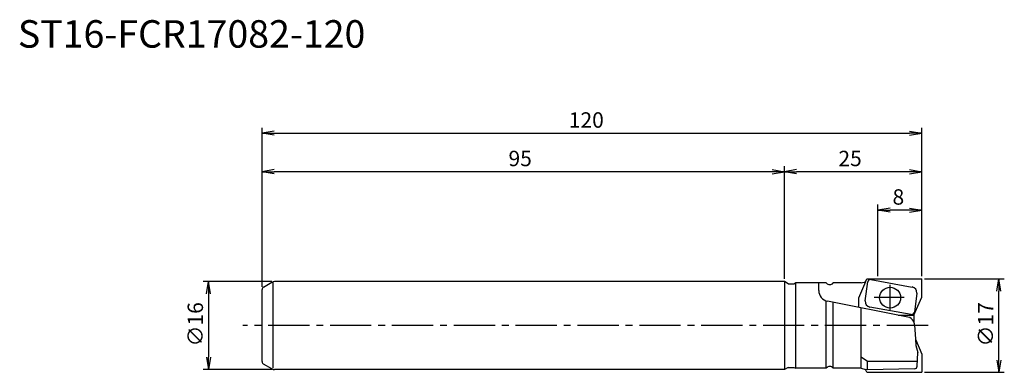
# Model space of a CAD drawing. Extents: x -164 to 15, y -9 to 56.
import ezdxf
from ezdxf.enums import TextEntityAlignment as Align

# ---------------------------------------------------------------- set-up
doc = ezdxf.new("R2010")
doc.units = 0
doc.header["$LTSCALE"] = 10
doc.linetypes.add('CENTER2', pattern=[1.125, 0.75, -0.125, 0.125, -0.125])
for name, color, linetype in [('240', 4, 'CONTINUOUS'), ('241', 211, 'CONTINUOUS'), ('242', 3, 'CONTINUOUS'), ('245', 2, 'CENTER2'), ('250', 3, 'CONTINUOUS')]:
    doc.layers.add(name, color=color, linetype=linetype)
doc.styles.get("Standard").update_dxf_attribs({"font": 'romans.shx', "bigfont": 'extfont.shx'})
doc.styles.add('YOKO', font='romans.shx', dxfattribs={"bigfont": 'extfont.shx'})

msp = doc.modelspace()

# ---------------------------------------------------------------- linework, layer by layer
at = {"layer": '240', "linetype": 'CONTINUOUS'}
for p, q in [((-119.75, 6.99), (-118.23, 7.87)), ((-25, 8), (-117.73, 8)), ((-24.31, 7.6), (-25, 8)), ((-120, -6.56), (-120, 6.56)), ((-118.23, -7.87), (-119.75, -6.99)), ((-25, -8), (-117.73, -8)), ((-24.31, -7.6), (-25, -8))]:
    msp.add_line(p, q, dxfattribs=at)
at = {"layer": '240'}
for p, q in [((-24.31, 7.6), (-23.26, 7.6)), ((-23.26, 7.6), (-23, 7.75)), ((-17.37, 7.75), (-23, 7.75)), ((-11.03, 7.75), (-16.13, 7.75)), ((-11.03, 7.75), (-10.24, 7.96)), ((-10.24, 7.96), (-10.01, 8.5)), ((-10.01, 8.5), (0, 8.5)), ((0, 5.2), (0, 8.5)), ((-1.43, 1.9), (0, 5.2)), ((-1.48, 1.9), (-1.48, 0.77)), ((-1.48, 1.9), (-1.43, 1.9)), ((-1.32, 0.15), (-1.18, -2.48)), ((-1.18, -2.48), (0, -5.2)), ((0, -5.2), (0, -8.5)), ((-24.31, -7.6), (-23.26, -7.6)), ((-23.26, -7.6), (-23, -7.75)), ((-17.37, -7.75), (-23, -7.75)), ((-11.03, -7.75), (-16.13, -7.75)), ((-11.03, -7.75), (-10.24, -7.96)), ((-10.01, -8.5), (-10.24, -7.96)), ((-10.01, -8.5), (0, -8.5))]:
    msp.add_line(p, q, dxfattribs=at)
at = {"layer": '240', "linetype": 'CONTINUOUS'}
for centre, radius, start, end in [((-117.73, 7), 1, 90, 120), ((-119.5, 6.56), 0.5, 120, 180), ((-119.5, -6.56), 0.5, 180, 240), ((-117.73, -7), 1, 240, 270)]:
    msp.add_arc(centre, radius, start, end, dxfattribs=at)
at = {"layer": '240'}
for centre, radius, start, end in [((-16.75, 8.25), 0.8, 218.6822, 321.3178), ((-2.81, 0.08), 1.5, 3, 28.8132), ((-16.75, -8.25), 0.8, 38.6822, 141.3178)]:
    msp.add_arc(centre, radius, start, end, dxfattribs=at)
at = {"layer": '241', "linetype": 'CONTINUOUS'}
for p, q in [((-118, -7.77), (-118, 7.83)), ((-25, 8), (-25, -7.98))]:
    msp.add_line(p, q, dxfattribs=at)
at = {"layer": '241'}
for p, q in [((-23, 7.75), (-23, -7.73)), ((-18.75, 6.38), (-18.75, 7.75)), ((-10.24, 7.96), (-11.54, 4.96)), ((-17.37, -7.75), (-17.37, 4.48)), ((-2.53, 1.55), (-17.14, 4.42)), ((-16.13, -7.75), (-16.13, 4.22)), ((-11.54, 4.96), (-11.54, 3.32)), ((-11.03, -7.75), (-11.03, 3.22)), ((-4.32, 1.9), (-1.48, 1.9)), ((-1.18, -2.48), (-1.12, -3.65)), ((-1.12, -3.65), (-0.75, -4.9)), ((-0.85, -7.38), (-0.75, -4.9)), ((-9.91, -6.54), (-11.03, -5.77)), ((-0.82, -6.54), (-9.91, -6.54)), ((-9.91, -8.04), (-9.91, -6.54)), ((-9.91, -8.05), (-10.24, -7.96)), ((-1.34, -7.86), (-9.91, -8.05))]:
    msp.add_line(p, q, dxfattribs=at)
msp.add_circle((-5.77, 5.08), 1.9, dxfattribs=at)
for centre, radius, start, end in [((-16.75, 6.38), 2, 180, 258.8826), ((-2.81, 0.08), 1.5, 28.8132, 78.8826), ((-1.35, -7.36), 0.5, 271.2678, 357.6706)]:
    msp.add_arc(centre, radius, start, end, dxfattribs=at)
at = {"layer": '242'}
for p, q in [((-10.29, 4.49), (-9.85, 7.98)), ((-9.26, 8.4), (-1.73, 7.02)), ((-0.92, 5.91), (-1.36, 2.42)), ((-1.95, 2), (-9.48, 3.38))]:
    msp.add_line(p, q, dxfattribs=at)
for centre, radius, start, end in [((-9.35, 7.91), 0.5, 79.592, 172.7797), ((-1.91, 6.04), 1, 352.7797, 79.592), ((-9.3, 4.36), 1, 172.7797, 259.592), ((-1.86, 2.49), 0.5, 259.592, 352.7797)]:
    msp.add_arc(centre, radius, start, end, dxfattribs=at)
at = {"layer": '245'}
for p, q in [((-5.77, 2.87), (-5.77, 7.43)), ((-5.77, 3.28), (-5.77, 7.12)), ((-3.23, 5.08), (-8.66, 5.08)), ((1.13, 0), (-123.48, 0))]:
    msp.add_line(p, q, dxfattribs=at)
at = {"layer": '250'}
for p, q in [((-120, 7.06), (-120, 36)), ((0, 9), (0, 36)), ((-117.77, 35.37), (-120, 35)), ((-117.77, 34.63), (-120, 35)), ((-120, 35), (-117.77, 35)), ((-117.77, 35), (-2.23, 35)), ((-2.23, 35.37), (0, 35)), ((-2.23, 34.63), (0, 35)), ((0, 35), (-2.23, 35)), ((-120, 7.06), (-120, 29)), ((-25, 8.5), (-25, 29)), ((-25, 8.5), (-25, 29)), ((0, 9), (0, 29)), ((-117.77, 28.37), (-120, 28)), ((-117.77, 27.63), (-120, 28)), ((-120, 28), (-117.77, 28)), ((-27.23, 28), (-117.77, 28)), ((-27.23, 28.37), (-25, 28)), ((-27.23, 27.63), (-25, 28)), ((-25, 28), (-27.23, 28)), ((-22.77, 28.37), (-25, 28)), ((-22.77, 27.63), (-25, 28)), ((-25, 28), (-22.77, 28)), ((-2.23, 28), (-22.77, 28)), ((-2.23, 28.37), (0, 28)), ((-2.23, 27.63), (0, 28)), ((0, 28), (-2.23, 28)), ((-8, 9), (-8, 22)), ((0, 9), (0, 22)), ((-5.77, 21.37), (-8, 21)), ((-5.77, 20.63), (-8, 21)), ((-8, 21), (-5.77, 21)), ((-2.23, 21), (-5.77, 21)), ((-2.23, 21.37), (0, 21)), ((-2.23, 20.63), (0, 21)), ((0, 21), (-2.23, 21)), ((-118.23, 8), (-130.73, 8)), ((-130.1, 5.77), (-129.73, 8)), ((-129.36, 5.77), (-129.73, 8)), ((-129.73, 8), (-129.73, 5.77)), ((0.5, 8.5), (15, 8.5)), ((13.63, 6.27), (14, 8.5)), ((14.37, 6.27), (14, 8.5)), ((14, 8.5), (14, 6.27)), ((-129.73, 5.77), (-129.73, -5.77)), ((14, -6.27), (14, 6.27)), ((-130.1, -5.77), (-129.73, -8)), ((-129.36, -5.77), (-129.73, -8)), ((-129.73, -8), (-129.73, -5.77)), ((13.63, -6.27), (14, -8.5)), ((14.37, -6.27), (14, -8.5)), ((14, -8.5), (14, -6.27)), ((-118.23, -8), (-130.73, -8)), ((0.5, -8.5), (15, -8.5))]:
    msp.add_line(p, q, dxfattribs=at)

# ---------------------------------------------------------------- texts
at = {"layer": '241', "style": 'YOKO'}
msp.add_text('ST16-FCR17082-120', height=5, dxfattribs=at).set_placement((-164.4, 49), align=Align.BOTTOM_LEFT)
at = {"layer": '250'}
for s, p in [('120', (-64.2, 36)), ('95', (-75.17, 29)), ('25', (-15.17, 29)), ('8', (-5.33, 22))]:
    msp.add_text(s, height=2.8, dxfattribs=at).set_placement(p)
for s, p in [('∅16', (-130.73, -3.8)), ('∅17', (13, -3.8))]:
    msp.add_text(s, height=2.8, rotation=90, dxfattribs=at).set_placement(p)

doc.saveas('drawing.dxf')
